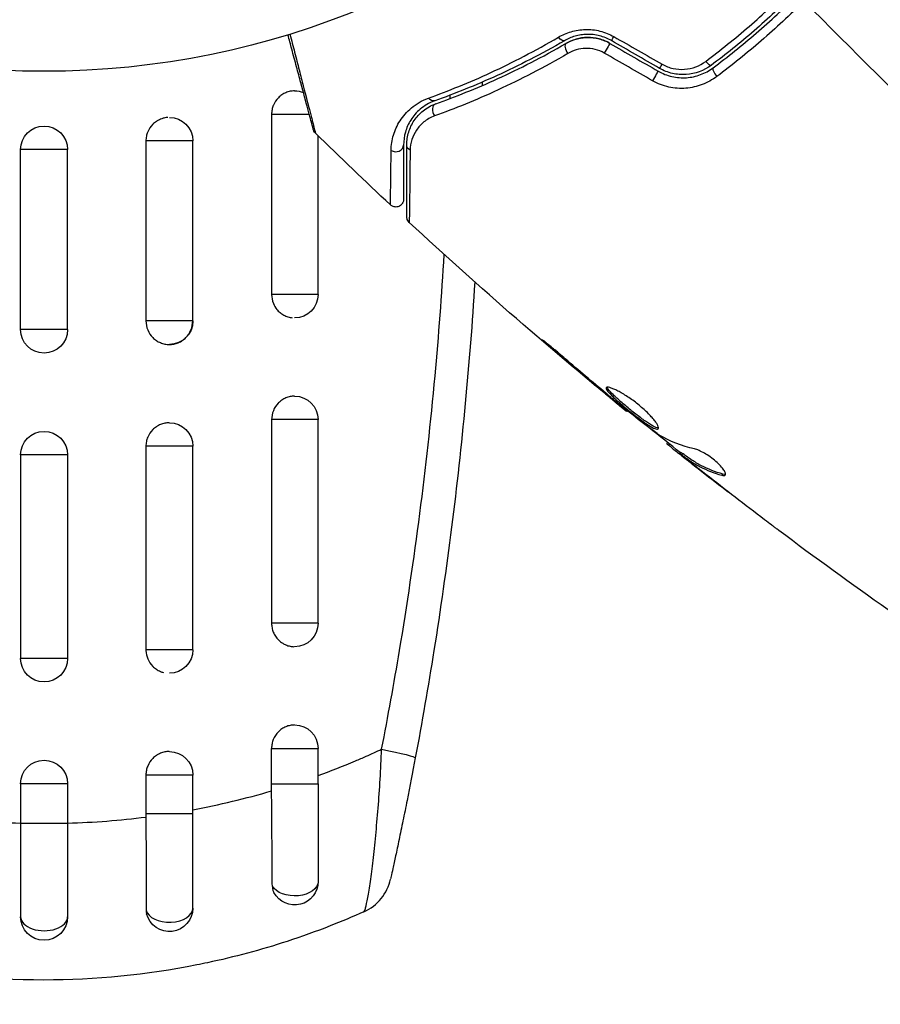
# Model space of a CAD drawing. Units: millimetres. Extents: x -2964 to 5128, y -5454 to 3873.
# Drawn here: x 2162 to 2217, y 969 to 1032 of the extents above; entities that cross this region are included whole.
import ezdxf

# ---------------------------------------------------------------- set-up
doc = ezdxf.new("R2010")
doc.units = ezdxf.units.MM
doc.header["$LTSCALE"] = 20
doc.layers.add('2d', color=230, linetype='Continuous')
doc.layers.add('EN16630-TrainingSpace_Hatch', color=20, linetype='Continuous')

msp = doc.modelspace()

# ---------------------------------------------------------------- hatches: boundary and pattern name
at = {"layer": 'EN16630-TrainingSpace_Hatch', "transparency": 33554687}
h = msp.add_hatch(dxfattribs=at)
h.set_pattern_fill('ANSI31', color=256, scale=100)
h.paths.add_polyline_path([(4246, 0, 0.360402), (3432.06, 982.538, 0.031084), (3375.036, 1037.751, -0.021794), (3343.179, 1067.471, 0.043971), (3231.711, 1178.945, -0.021967), (3201.745, 1211.043, 0.205407), (2750.007, 1434.004, -0.039661), (2671.505, 1444.474), (2448.708, 1492.396, -0.037435), (2376.994, 1513.539, 0.04738), (2285.793, 1538.471, 0.343848), (2664, 2023.41, 1), (1664, 2023.41, 0.364643), (2078.346, 1530.802, 0.167536), (1805.374, 1352.719), (269.646, 1441.458, 0.103361), (85.654, 1530.802, 0.364643), (500, 2023.41, 1), (-500, 2023.41, 0.343848), (-121.793, 1538.471, 0.04738), (-212.994, 1513.539, -0.037435), (-284.708, 1492.396), (-507.505, 1444.474, -0.039661), (-586.007, 1434.004, 0.205411), (-1037.751, 1211.036, -0.021794), (-1067.471, 1179.179, 0.043971), (-1178.945, 1067.711, -0.021967), (-1211.043, 1037.745, 0.03108), (-1268.06, 982.538, 0.360402), (-2082, 0, 0.332291), (-1365.6, -958.943), (-1365.6, -2205), (-2082, -2205, 0.719896), (-2382.909, -3104.317, 0.08639), (-2464.216, -3571.39, 1), (300.211, -3571.39, 0.061509), (258.691, -3235.15), (1905.304, -3235.15, 0.061509), (1863.784, -3571.39, 1), (4628.211, -3571.39, 0.195445), (4236.333, -2607.154, 0.357633), (3746, -2205), (3572.342, -2205, 0.146061), (3654.15, -1930.928), (3654.15, -912.915, 0.295793)])
h.paths.add_polyline_path([(1755.85, -1930.928, 0.128099), (1819.385, -2174.85), (283.6, -2174.85), (283.6, -266.322), (1755.85, -351.393)], flags=16)

# ---------------------------------------------------------------- linework, layer by layer
at = {"layer": '2d'}
for p, q in [((2180.935, 1026.251), (2178.527, 1026.251)), ((2178.527, 1026.251), (2178.527, 1014.751)), ((2170.506, 1024.554), (2170.506, 1013.054)), ((2173.5, 1024.554), (2170.506, 1024.554)), ((2173.5, 1013.054), (2173.5, 1024.554)), ((2181.5, 1014.751), (2181.5, 1024.883)), ((2165.5, 1024), (2162.5, 1024)), ((2162.5, 1012.5), (2162.5, 1024)), ((2165.5, 1012.5), (2165.5, 1024)), ((2181.5, 1014.751), (2178.527, 1014.751)), ((2173.5, 1013.054), (2170.506, 1013.054)), ((2165.5, 1012.5), (2162.5, 1012.5)), ((2196.477, 1011.32), (2196.442, 1011.285)), ((2199.578, 1008.685), (2199.546, 1008.653)), ((2188.783, 1007.622), (2188.783, 1007.622)), ((2200.369, 1008.026), (2200.337, 1007.994)), ((2201.241, 1007.327), (2201.193, 1007.28)), ((2178.527, 1006.751), (2178.527, 993.751)), ((2181.5, 1006.751), (2178.527, 1006.751)), ((2181.5, 993.751), (2181.5, 1006.751)), ((2170.506, 1005.054), (2170.506, 992.054)), ((2173.5, 1005.054), (2170.506, 1005.054)), ((2173.5, 992.054), (2173.5, 1005.054)), ((2203.826, 1005.283), (2203.768, 1005.225)), ((2203.955, 1005.18), (2203.889, 1005.113)), ((2165.5, 1004.5), (2162.5, 1004.5)), ((2162.5, 1004.5), (2162.5, 991.5)), ((2165.5, 1004.5), (2165.5, 991.5)), ((2204.67, 1004.655), (2204.599, 1004.584)), ((2204.798, 1004.57), (2204.727, 1004.498)), ((2205.03, 1004.221), (2205.019, 1004.21)), ((2205.063, 1004.254), (2205.063, 1004.254)), ((2206.011, 1003.442), (2206.006, 1003.436)), ((2207.342, 1003.27), (2207.269, 1003.197)), ((2181.5, 993.751), (2178.527, 993.751)), ((2173.5, 992.054), (2170.506, 992.054)), ((2165.5, 991.5), (2162.5, 991.5)), ((2178.527, 983.499), (2178.527, 985.751)), ((2178.527, 985.751), (2181.5, 985.751)), ((2181.5, 983.499), (2181.5, 985.751)), ((2170.506, 984.054), (2170.506, 981.58)), ((2173.5, 984.054), (2170.506, 984.054)), ((2173.5, 981.58), (2173.5, 984.054)), ((2165.5, 983.5), (2162.5, 983.5)), ((2162.5, 983.5), (2162.5, 980.961)), ((2165.5, 983.5), (2165.5, 980.961)), ((2178.527, 983.499), (2181.5, 983.499)), ((2173.5, 981.58), (2170.506, 981.58)), ((2165.5, 980.961), (2162.5, 980.961))]:
    msp.add_line(p, q, dxfattribs=at)
msp.add_circle((2164, 1082), 53, dxfattribs=at)
at = {"layer": '2d', "extrusion": (0, 0, -1)}
for centre, start, end in [((-2180, 1026.251), 90, 112.00009), ((-2180, 1026.251), 116.85285, 116.85619), ((-2172, 1024.554), 90, 180), ((-2164, 1024), 0, 180), ((-2180, 1014.751), 180, 270), ((-2172, 1013.054), 180, 270), ((-2164, 1012.5), 180, 0), ((-2180, 1006.751), 90, 180), ((-2172, 1005.054), 90, 180), ((-2164, 1004.5), 0, 180), ((-2180, 993.751), 180, 270), ((-2172, 992.054), 180, 270), ((-2164, 991.5), 180, 0), ((-2180, 985.751), 90, 180), ((-2172, 984.054), 90, 180), ((-2164, 983.5), 0, 180), ((-2180, 977.251), 180, 331.8909), ((-2172, 975.554), 180, 345.86496), ((-2164, 975), 180, 0)]:
    msp.add_arc(centre, 1.5, start, end, dxfattribs=at)
at = {"layer": '2d'}
msp.add_arc((2183.195, 978.059), 3, 294.15042, 347.55249, dxfattribs=at)
at = {"layer": '2d', "extrusion": (0, 0, -1)}
for centre, major_axis, ratio, start_param, end_param in [((2196.975, 1031.387), (-0.251, 0.432), 0.440374, 3.141593, 4.484937), ((2199.884, 1030.353), (0.25, 0.433), 0.001815, 0, 2.030732), ((2206.297, 1029.782), (-0.299, 0.401), 0.26225, 3.141593, 4.539766), ((2202.952, 1028.582), (0.25, 0.433), 0.020866, 0, 2.00228), ((2188.785, 1027.592), (-0.167, 0.471), 0.71706, 3.141593, 4.29116), ((2187.656, 1024.293), (0.5, 0), 0.819777, 2.172672, 3.141593), ((2184.756, 985.703), (-2.948, 0.554), 0.050964, 1.835749, 3.141593), ((2180, 977.251), (-1.5, 0), 0.612363, 3.141593, 5.963238)]:
    msp.add_ellipse(centre, major_axis=major_axis, ratio=ratio, start_param=start_param, end_param=end_param, dxfattribs=at)
at = {"layer": '2d'}
for centre, major_axis, ratio, start_param, end_param in [((2197.578, 1030.35), (-0.251, 0.432), 0.452672, 0, 1.804422), ((2200.484, 1031.392), (0.25, 0.433), 0.013447, 3.141593, 4.298037), ((2203.552, 1029.621), (0.25, 0.433), 0.032323, 3.141593, 4.326459), ((2207.014, 1028.821), (-0.299, 0.401), 0.269641, 0, 1.748088), ((2189.187, 1026.461), (-0.167, 0.471), 0.738794, 0, 2.001711), ((2186.456, 1024.293), (-0.5, 0), 0.858093, 0.936343, 3.141593), ((2172, 975.554), (1.5, 0), 0.599554, 3.292527, 6.283185), ((2164, 975), (-1.5, 0), 0.596098, 0, 3.141593)]:
    msp.add_ellipse(centre, major_axis=major_axis, ratio=ratio, start_param=start_param, end_param=end_param, dxfattribs=at)
for points, knots in [([(2216.618, 1039.404), (2215.92, 1038.469), (2215.184, 1037.551), (2214.019, 1036.203), (2213.621, 1035.759), (2212.803, 1034.879), (2212.383, 1034.443), (2211.106, 1033.168), (2210.233, 1032.358), (2208.446, 1030.813), (2207.531, 1030.079), (2206.596, 1029.382)], [0, 0, 0, 0, 0.0035954, 0.0035954, 0.00539309, 0.00539309, 0.00719079, 0.00719079, 0.01078619, 0.01078619, 0.01438158, 0.01438158, 0.01438158, 0.01438158]), ([(2206.715, 1029.221), (2207.653, 1029.921), (2208.573, 1030.659), (2209.926, 1031.828), (2210.372, 1032.228), (2211.255, 1033.049), (2211.694, 1033.472), (2212.978, 1034.756), (2213.792, 1035.634), (2215.343, 1037.43), (2216.08, 1038.348), (2216.779, 1039.285)], [0, 0, 0, 0, 0.0036116, 0.0036116, 0.0054174, 0.0054174, 0.0072232, 0.0072232, 0.01083479, 0.01083479, 0.01444639, 0.01444639, 0.01444639, 0.01444639]), ([(2206.245, 1029.636), (2207.189, 1030.344), (2208.113, 1031.089), (2209.92, 1032.654), (2210.803, 1033.475), (2211.664, 1034.336)], [0, 0, 0, 0, 0.003619448, 0.003619448, 0.007238896, 0.007238896, 0.007238896, 0.007238896]), ([(2212.514, 1033.486), (2212.074, 1033.046), (2211.623, 1032.611), (2210.716, 1031.767), (2210.258, 1031.356), (2208.868, 1030.153), (2207.923, 1029.392), (2206.961, 1028.67)], [0.007421983, 0.007421983, 0.007421983, 0.007421983, 0.009269849, 0.009269849, 0.011117714, 0.011117714, 0.014813445, 0.014813445, 0.014813445, 0.014813445]), ([(2179.697, 1031.378), (2179.8, 1030.981), (2179.9, 1030.595), (2180.098, 1029.83), (2180.196, 1029.452), (2180.382, 1028.73), (2180.471, 1028.387), (2180.721, 1027.419), (2180.868, 1026.853), (2181.017, 1026.271), (2181.046, 1026.161), (2181.099, 1025.955), (2181.123, 1025.858), (2181.191, 1025.595), (2181.227, 1025.453), (2181.282, 1025.239), (2181.3, 1025.168), (2181.312, 1025.116), (2181.313, 1025.112), (2181.315, 1025.103), (2181.316, 1025.099), (2181.321, 1025.081), (2181.323, 1025.073), (2181.327, 1025.056), (2181.328, 1025.051), (2181.328, 1025.051)], [0.00194377, 0.00194377, 0.00194377, 0.00194377, 0.00372039, 0.00372039, 0.00558058, 0.00558058, 0.00744077, 0.00744077, 0.01116116, 0.01116116, 0.01209126, 0.01209126, 0.01302136, 0.01302136, 0.01488155, 0.01488155, 0.01674174, 0.01674174, 0.01767184, 0.01767184, 0.01860194, 0.01860194, 0.02232232, 0.02232232, 0.02888402, 0.02888402, 0.02888402, 0.02888402]), ([(2196.846, 1031.182), (2197.097, 1031.329), (2197.365, 1031.446), (2197.798, 1031.573), (2197.948, 1031.607), (2198.251, 1031.655), (2198.404, 1031.669), (2198.713, 1031.677), (2198.869, 1031.672), (2199.185, 1031.638), (2199.343, 1031.61), (2199.806, 1031.496), (2200.107, 1031.376), (2200.389, 1031.215)], [0, 0, 0, 0, 0.000959727, 0.000959727, 0.001439591, 0.001439591, 0.001919454, 0.001919454, 0.002399318, 0.002399318, 0.002879181, 0.002879181, 0.003838909, 0.003838909, 0.003838909, 0.003838909]), ([(2181.195, 1025.279), (2181.195, 1025.279), (2181.194, 1025.284), (2181.189, 1025.3), (2181.187, 1025.309), (2181.182, 1025.327), (2181.181, 1025.331), (2181.179, 1025.34), (2181.178, 1025.343), (2181.165, 1025.389), (2181.147, 1025.459), (2181.091, 1025.669), (2181.053, 1025.809), (2180.983, 1026.07), (2180.957, 1026.166), (2180.902, 1026.371), (2180.873, 1026.481), (2180.717, 1027.061), (2180.566, 1027.627), (2180.307, 1028.593), (2180.215, 1028.935), (2180.022, 1029.655), (2179.921, 1030.032), (2179.737, 1030.72), (2179.655, 1031.026), (2179.571, 1031.339)], [0.03007316, 0.03007316, 0.03007316, 0.03007316, 0.0365021, 0.0365021, 0.04015231, 0.04015231, 0.04106486, 0.04106486, 0.04197741, 0.04197741, 0.04380252, 0.04380252, 0.04562762, 0.04562762, 0.04654017, 0.04654017, 0.04745273, 0.04745273, 0.05110294, 0.05110294, 0.05292804, 0.05292804, 0.05475315, 0.05475315, 0.05614804, 0.05614804, 0.05614804, 0.05614804]), ([(2188.545, 1027.289), (2189.804, 1027.743), (2191.138, 1028.282), (2193.914, 1029.565), (2195.356, 1030.308), (2196.846, 1031.182)], [0, 0, 0, 0, 0.00567021, 0.00567021, 0.01134043, 0.01134043, 0.01134043, 0.01134043]), ([(2197.226, 1030.955), (2195.744, 1030.093), (2194.308, 1029.36), (2191.541, 1028.097), (2190.21, 1027.567), (2188.952, 1027.12)], [0, 0, 0, 0, 0.00561537, 0.00561537, 0.01123074, 0.01123074, 0.01123074, 0.01123074]), ([(2189.019, 1026.932), (2190.258, 1027.372), (2191.584, 1027.898), (2194.363, 1029.165), (2195.817, 1029.904), (2197.326, 1030.782)], [0, 0, 0, 0, 0.00577336, 0.00577336, 0.01154671, 0.01154671, 0.01154671, 0.01154671]), ([(2200.234, 1030.959), (2199.992, 1031.099), (2199.734, 1031.203), (2199.338, 1031.303), (2199.202, 1031.328), (2198.933, 1031.358), (2198.8, 1031.363), (2198.537, 1031.358), (2198.407, 1031.346), (2198.15, 1031.307), (2198.023, 1031.279), (2197.66, 1031.174), (2197.435, 1031.076), (2197.226, 1030.955)], [0, 0, 0, 0, 0.000837423, 0.000837423, 0.001256134, 0.001256134, 0.001674846, 0.001674846, 0.002093557, 0.002093557, 0.002512269, 0.002512269, 0.003349692, 0.003349692, 0.003349692, 0.003349692]), ([(2200.134, 1030.786), (2199.918, 1030.911), (2199.688, 1031.006), (2199.196, 1031.135), (2198.945, 1031.164), (2198.443, 1031.157), (2198.199, 1031.12), (2197.737, 1030.989), (2197.522, 1030.896), (2197.326, 1030.782)], [0, 0, 0, 0, 0.000754737, 0.000754737, 0.001509473, 0.001509473, 0.00226421, 0.00226421, 0.003018947, 0.003018947, 0.003018947, 0.003018947]), ([(2197.326, 1030.782), (2197.529, 1030.9), (2197.75, 1030.993), (2198.095, 1031.09), (2198.213, 1031.115), (2198.453, 1031.15), (2198.577, 1031.16), (2198.946, 1031.164), (2199.195, 1031.134), (2199.681, 1031.008), (2199.914, 1030.913), (2200.134, 1030.786)], [0, 0, 0, 0, 0.000760497, 0.000760497, 0.001140745, 0.001140745, 0.001520994, 0.001520994, 0.002281491, 0.002281491, 0.003041988, 0.003041988, 0.003041988, 0.003041988]), ([(2197.446, 1030.139), (2195.902, 1029.234), (2194.415, 1028.469), (2191.569, 1027.157), (2190.21, 1026.609), (2188.94, 1026.152)], [0, 0, 0, 0, 0.00590649, 0.00590649, 0.01181297, 0.01181297, 0.01181297, 0.01181297]), ([(2199.774, 1030.16), (2199.588, 1030.267), (2199.392, 1030.345), (2198.983, 1030.446), (2198.775, 1030.467), (2198.366, 1030.456), (2198.166, 1030.424), (2197.789, 1030.313), (2197.61, 1030.235), (2197.446, 1030.139)], [0, 0, 0, 0, 0.000633008, 0.000633008, 0.001266016, 0.001266016, 0.001899024, 0.001899024, 0.002532032, 0.002532032, 0.002532032, 0.002532032]), ([(2203.471, 1029.451), (2203.689, 1029.326), (2203.92, 1029.237), (2204.407, 1029.128), (2204.654, 1029.111), (2205.389, 1029.166), (2205.857, 1029.346), (2206.245, 1029.636)], [0, 0, 0, 0, 0.000742905, 0.000742905, 0.001485811, 0.001485811, 0.002971622, 0.002971622, 0.002971622, 0.002971622]), ([(2203.202, 1029.015), (2203.48, 1028.854), (2203.782, 1028.737), (2204.394, 1028.597), (2204.714, 1028.572), (2205.176, 1028.604), (2205.327, 1028.626), (2205.627, 1028.691), (2205.776, 1028.734), (2206.205, 1028.894), (2206.471, 1029.039), (2206.715, 1029.221)], [0, 0, 0, 0, 0.000962618, 0.000962618, 0.001925236, 0.001925236, 0.002406545, 0.002406545, 0.002887854, 0.002887854, 0.003850472, 0.003850472, 0.003850472, 0.003850472]), ([(2206.596, 1029.382), (2206.132, 1029.036), (2205.571, 1028.828), (2204.698, 1028.774), (2204.405, 1028.798), (2203.831, 1028.932), (2203.559, 1029.04), (2203.302, 1029.188)], [0, 0, 0, 0, 0.001770151, 0.001770151, 0.002655226, 0.002655226, 0.003540301, 0.003540301, 0.003540301, 0.003540301]), ([(2206.961, 1028.67), (2206.673, 1028.455), (2206.362, 1028.284), (2205.86, 1028.093), (2205.686, 1028.04), (2205.335, 1027.962), (2205.157, 1027.935), (2204.798, 1027.907), (2204.614, 1027.906), (2204.248, 1027.932), (2204.067, 1027.958), (2203.532, 1028.076), (2203.18, 1028.21), (2202.856, 1028.396)], [0, 0, 0, 0, 0.001104106, 0.001104106, 0.001656159, 0.001656159, 0.002208212, 0.002208212, 0.002760265, 0.002760265, 0.003312318, 0.003312318, 0.004416423, 0.004416423, 0.004416423, 0.004416423]), ([(2179.987, 1027.75), (2179.895, 1027.75), (2179.803, 1027.74), (2179.618, 1027.703), (2179.527, 1027.674), (2179.348, 1027.599), (2179.262, 1027.552), (2179.102, 1027.443), (2179.028, 1027.381), (2178.823, 1027.173), (2178.716, 1027.01), (2178.642, 1026.831)], [0.002358884, 0.002358884, 0.002358884, 0.002358884, 0.002637962, 0.002637962, 0.002931068, 0.002931068, 0.003224175, 0.003224175, 0.003517282, 0.003517282, 0.004096167, 0.004096167, 0.004096167, 0.004096167]), ([(2186.16, 1023.948), (2186.164, 1024.286), (2186.214, 1024.611), (2186.403, 1025.241), (2186.54, 1025.547), (2186.824, 1025.988), (2186.932, 1026.133), (2187.174, 1026.409), (2187.308, 1026.541), (2187.754, 1026.913), (2188.106, 1027.131), (2188.545, 1027.289)], [0, 0, 0, 0, 0.001963063, 0.001963063, 0.003926126, 0.003926126, 0.004907657, 0.004907657, 0.005889189, 0.005889189, 0.007852252, 0.007852252, 0.007852252, 0.007852252]), ([(2188.952, 1027.12), (2188.572, 1026.985), (2188.273, 1026.798), (2187.897, 1026.481), (2187.785, 1026.369), (2187.583, 1026.135), (2187.494, 1026.013), (2187.26, 1025.641), (2187.148, 1025.383), (2186.996, 1024.851), (2186.956, 1024.578), (2186.956, 1024.293)], [0, 0, 0, 0, 0.001851544, 0.001851544, 0.002777316, 0.002777316, 0.003703088, 0.003703088, 0.005554632, 0.005554632, 0.007406175, 0.007406175, 0.007406175, 0.007406175]), ([(2178.642, 1026.831), (2178.641, 1026.829), (2178.64, 1026.827), (2178.602, 1026.734), (2178.574, 1026.64), (2178.537, 1026.448), (2178.527, 1026.348), (2178.527, 1026.251)], [0.0040961673, 0.0040961673, 0.0040961673, 0.0040961673, 0.0041034958, 0.0041034958, 0.0043966027, 0.0043966027, 0.0046897095, 0.0046897095, 0.0046897095, 0.0046897095]), ([(2187.156, 1024.293), (2187.156, 1024.584), (2187.201, 1024.861), (2187.362, 1025.381), (2187.478, 1025.625), (2187.707, 1025.967), (2187.793, 1026.077), (2187.985, 1026.287), (2188.091, 1026.387), (2188.437, 1026.664), (2188.703, 1026.82), (2189.019, 1026.932)], [0, 0, 0, 0, 0.001345717, 0.001345717, 0.002691433, 0.002691433, 0.003364292, 0.003364292, 0.00403715, 0.00403715, 0.005382867, 0.005382867, 0.005382867, 0.005382867]), ([(2171.602, 1026), (2171.543, 1025.984), (2171.486, 1025.964), (2171.339, 1025.903), (2171.251, 1025.856), (2171.089, 1025.747), (2171.014, 1025.685), (2170.805, 1025.475), (2170.695, 1025.31), (2170.582, 1025.037), (2170.554, 1024.944), (2170.516, 1024.752), (2170.506, 1024.652), (2170.506, 1024.554)], [0.002748194, 0.002748194, 0.002748194, 0.002748194, 0.002931068, 0.002931068, 0.003224175, 0.003224175, 0.003517282, 0.003517282, 0.004103496, 0.004103496, 0.004396603, 0.004396603, 0.00468971, 0.00468971, 0.00468971, 0.00468971]), ([(2171.906, 1026.051), (2171.84, 1026.047), (2171.773, 1026.038), (2171.673, 1026.018), (2171.637, 1026.01), (2171.602, 1026)], [0.0024394467, 0.0024394467, 0.0024394467, 0.0024394467, 0.0026379616, 0.0026379616, 0.0027481944, 0.0027481944, 0.0027481944, 0.0027481944]), ([(2188.94, 1026.152), (2188.671, 1026.054), (2188.447, 1025.921), (2188.063, 1025.611), (2187.903, 1025.433), (2187.648, 1025.055), (2187.551, 1024.853), (2187.415, 1024.425), (2187.376, 1024.197), (2187.373, 1023.956)], [0, 0, 0, 0, 0.001259257, 0.001259257, 0.002518515, 0.002518515, 0.003777772, 0.003777772, 0.005037029, 0.005037029, 0.005037029, 0.005037029]), ([(2181.328, 1025.051), (2181.29, 1025.088), (2181.257, 1025.133), (2181.224, 1025.197), (2181.217, 1025.214), (2181.206, 1025.244), (2181.201, 1025.257), (2181.197, 1025.272), (2181.196, 1025.275), (2181.195, 1025.277), (2181.195, 1025.278), (2181.195, 1025.278), (2181.195, 1025.278), (2181.195, 1025.278)], [0, 0, 0, 0, 0.01618521, 0.01618521, 0.02162878, 0.02162878, 0.02570578, 0.02570578, 0.02646963, 0.02646963, 0.02661285, 0.02661285, 0.02662533, 0.02662533, 0.02662533, 0.02662533]), ([(2186.115, 1020.468), (2186.115, 1020.468), (2186.115, 1020.473), (2186.115, 1020.489), (2186.115, 1020.496), (2186.115, 1020.513), (2186.116, 1020.519), (2186.116, 1020.535), (2186.116, 1020.539), (2186.12, 1020.655), (2186.126, 1021.009), (2186.137, 1021.884), (2186.141, 1022.232), (2186.15, 1023.022), (2186.155, 1023.464), (2186.16, 1023.948)], [0.02281952, 0.02281952, 0.02281952, 0.02281952, 0.02808898, 0.02808898, 0.03089788, 0.03089788, 0.03230233, 0.03230233, 0.03370678, 0.03370678, 0.03932457, 0.03932457, 0.04213347, 0.04213347, 0.04494237, 0.04494237, 0.04494237, 0.04494237]), ([(2186.956, 1024.293), (2186.956, 1023.811), (2186.956, 1023.371), (2186.956, 1022.782), (2186.956, 1022.597), (2186.956, 1022.253), (2186.956, 1022.093), (2186.956, 1021.365), (2186.956, 1021.014), (2186.956, 1020.914), (2186.956, 1020.908), (2186.956, 1020.9), (2186.956, 1020.896), (2186.956, 1020.884), (2186.956, 1020.877), (2186.956, 1020.861), (2186.956, 1020.854), (2186.956, 1020.838), (2186.956, 1020.833), (2186.956, 1020.833)], [0, 0, 0, 0, 0.00280724, 0.00280724, 0.00421086, 0.00421086, 0.00561448, 0.00561448, 0.01122897, 0.01122897, 0.01193078, 0.01193078, 0.01263259, 0.01263259, 0.01403621, 0.01403621, 0.01684345, 0.01684345, 0.02211228, 0.02211228, 0.02211228, 0.02211228]), ([(2187.156, 1019.716), (2187.156, 1019.716), (2187.156, 1019.722), (2187.156, 1019.743), (2187.156, 1019.753), (2187.156, 1019.773), (2187.156, 1019.778), (2187.156, 1019.787), (2187.156, 1019.791), (2187.156, 1019.812), (2187.156, 1019.846), (2187.156, 1020.005), (2187.156, 1020.187), (2187.156, 1020.566), (2187.156, 1020.71), (2187.156, 1021.03), (2187.156, 1021.205), (2187.156, 1022.151), (2187.156, 1023.13), (2187.156, 1024.293)], [0.02464336, 0.02464336, 0.02464336, 0.02464336, 0.03015026, 0.03015026, 0.03316528, 0.03316528, 0.03391904, 0.03391904, 0.0346728, 0.0346728, 0.03618031, 0.03618031, 0.03919533, 0.03919533, 0.04070285, 0.04070285, 0.04221036, 0.04221036, 0.04824041, 0.04824041, 0.04824041, 0.04824041]), ([(2187.373, 1023.956), (2187.362, 1022.788), (2187.351, 1021.806), (2187.34, 1020.856), (2187.338, 1020.68), (2187.334, 1020.359), (2187.332, 1020.214), (2187.326, 1019.832), (2187.323, 1019.648), (2187.32, 1019.485), (2187.319, 1019.449), (2187.318, 1019.425), (2187.318, 1019.421), (2187.318, 1019.412), (2187.318, 1019.407), (2187.317, 1019.386), (2187.317, 1019.376), (2187.317, 1019.355), (2187.317, 1019.349), (2187.317, 1019.349)], [0, 0, 0, 0, 0.00608343, 0.00608343, 0.00760429, 0.00760429, 0.00912515, 0.00912515, 0.01216686, 0.01216686, 0.01368772, 0.01368772, 0.01444815, 0.01444815, 0.01520858, 0.01520858, 0.01825029, 0.01825029, 0.02381452, 0.02381452, 0.02381452, 0.02381452]), ([(2186.956, 1020.833), (2186.956, 1020.805), (2186.954, 1020.777), (2186.945, 1020.722), (2186.938, 1020.695), (2186.916, 1020.632), (2186.898, 1020.595), (2186.854, 1020.528), (2186.828, 1020.496), (2186.77, 1020.442), (2186.737, 1020.417), (2186.668, 1020.378), (2186.63, 1020.362), (2186.553, 1020.341), (2186.513, 1020.335), (2186.433, 1020.332), (2186.392, 1020.335), (2186.314, 1020.352), (2186.275, 1020.365), (2186.194, 1020.404), (2186.151, 1020.434), (2186.115, 1020.468)], [0, 0, 0, 0, 0.0084355, 0.0084355, 0.0166369, 0.0166369, 0.0286592, 0.0286592, 0.0406815, 0.0406815, 0.0527038, 0.0527038, 0.0647261, 0.0647261, 0.0767484, 0.0767484, 0.0887707, 0.0887707, 0.100793, 0.100793, 0.1158822, 0.1158822, 0.1158822, 0.1158822]), ([(2187.317, 1019.349), (2187.277, 1019.385), (2187.243, 1019.429), (2187.2, 1019.509), (2187.186, 1019.543), (2187.169, 1019.6), (2187.165, 1019.623), (2187.158, 1019.669), (2187.156, 1019.692), (2187.156, 1019.716)], [0, 0, 0, 0, 0.01617283, 0.01617283, 0.0271653, 0.0271653, 0.0340586, 0.0340586, 0.04108883, 0.04108883, 0.04108883, 0.04108883]), ([(2186.696, 992), (2187.672, 997.827), (2188.428, 1003.676), (2189.204, 1012.127), (2189.399, 1014.712), (2189.552, 1017.301)], [0.00638167, 0.00638167, 0.00638167, 0.00638167, 0.02407523, 0.02407523, 0.03185252, 0.03185252, 0.03185252, 0.03185252]), ([(2191.504, 1015.546), (2191.341, 1012.955), (2191.137, 1010.368), (2190.394, 1002.506), (2189.728, 997.245), (2188.893, 992)], [0.01506699, 0.01506699, 0.01506699, 0.01506699, 0.02285308, 0.02285308, 0.03876708, 0.03876708, 0.03876708, 0.03876708]), ([(2178.527, 1014.751), (2178.527, 1014.555), (2178.566, 1014.358), (2178.696, 1014.038), (2178.774, 1013.906), (2178.87, 1013.789)], [0.00468971, 0.00468971, 0.00468971, 0.00468971, 0.005275791, 0.005275791, 0.00572854, 0.00572854, 0.00572854, 0.00572854]), ([(2178.87, 1013.789), (2178.898, 1013.755), (2178.927, 1013.722), (2179.026, 1013.621), (2179.102, 1013.558), (2179.262, 1013.449), (2179.347, 1013.403), (2179.525, 1013.328), (2179.618, 1013.299), (2179.754, 1013.271), (2179.796, 1013.264), (2179.838, 1013.26)], [0.00572854, 0.00572854, 0.00572854, 0.00572854, 0.005861872, 0.005861872, 0.006154913, 0.006154913, 0.006447953, 0.006447953, 0.006740994, 0.006740994, 0.006870576, 0.006870576, 0.006870576, 0.006870576]), ([(2170.506, 1013.054), (2170.506, 1012.859), (2170.545, 1012.661), (2170.694, 1012.3), (2170.805, 1012.133), (2171.012, 1011.925), (2171.089, 1011.862), (2171.251, 1011.753), (2171.337, 1011.707), (2171.518, 1011.631), (2171.613, 1011.602), (2171.803, 1011.564), (2171.9, 1011.554), (2172.196, 1011.554), (2172.389, 1011.593), (2172.661, 1011.706), (2172.746, 1011.752), (2172.908, 1011.86), (2172.985, 1011.924), (2173.192, 1012.131), (2173.303, 1012.298), (2173.452, 1012.659), (2173.491, 1012.856), (2173.491, 1013.054)], [0.00468971, 0.00468971, 0.00468971, 0.00468971, 0.005275791, 0.005275791, 0.005861872, 0.005861872, 0.006154913, 0.006154913, 0.006447953, 0.006447953, 0.006740994, 0.006740994, 0.007034035, 0.007034035, 0.007620116, 0.007620116, 0.007913157, 0.007913157, 0.008206197, 0.008206197, 0.008792279, 0.008792279, 0.00937836, 0.00937836, 0.00937836, 0.00937836]), ([(2197.276, 1010.646), (2197.149, 1010.756), (2197.014, 1010.872), (2196.808, 1011.045), (2196.74, 1011.102), (2196.605, 1011.215), (2196.538, 1011.27), (2196.347, 1011.427), (2196.228, 1011.524), (2196.033, 1011.683), (2195.953, 1011.748), (2195.845, 1011.831), (2195.815, 1011.852), (2195.811, 1011.848), (2195.817, 1011.841), (2195.841, 1011.816), (2195.859, 1011.798), (2195.986, 1011.681), (2196.188, 1011.503), (2196.442, 1011.285)], [0, 0, 0, 0, 0.000535625, 0.000535625, 0.000803438, 0.000803438, 0.001071251, 0.001071251, 0.001606876, 0.001606876, 0.002142502, 0.002142502, 0.002678127, 0.002678127, 0.00294594, 0.00294594, 0.003213752, 0.003213752, 0.004285003, 0.004285003, 0.004285003, 0.004285003]), ([(2199.904, 1008.804), (2199.89, 1008.789), (2199.886, 1008.766), (2199.901, 1008.706), (2199.921, 1008.668), (2200.011, 1008.536), (2200.116, 1008.418), (2200.325, 1008.212), (2200.404, 1008.137), (2200.575, 1007.982), (2200.666, 1007.901), (2200.86, 1007.732), (2200.963, 1007.645), (2201.17, 1007.472), (2201.277, 1007.384), (2201.494, 1007.209), (2201.602, 1007.123), (2201.815, 1006.957), (2201.922, 1006.876), (2202.127, 1006.723), (2202.225, 1006.651), (2202.414, 1006.519), (2202.504, 1006.458), (2202.752, 1006.299), (2202.894, 1006.222), (2203.105, 1006.14), (2203.178, 1006.135), (2203.211, 1006.168)], [0.006652238, 0.006652238, 0.006652238, 0.006652238, 0.007065568, 0.007065568, 0.007478898, 0.007478898, 0.008305558, 0.008305558, 0.008718887, 0.008718887, 0.009132217, 0.009132217, 0.009545547, 0.009545547, 0.009958877, 0.009958877, 0.010372206, 0.010372206, 0.010785536, 0.010785536, 0.011198866, 0.011198866, 0.011612196, 0.011612196, 0.012438855, 0.012438855, 0.013265515, 0.013265515, 0.013265515, 0.013265515]), ([(2203.211, 1006.168), (2203.227, 1006.184), (2203.234, 1006.21), (2203.226, 1006.278), (2203.213, 1006.321), (2203.165, 1006.423), (2203.131, 1006.481), (2203.044, 1006.612), (2202.99, 1006.684), (2202.865, 1006.837), (2202.794, 1006.918), (2202.635, 1007.089), (2202.547, 1007.177), (2202.361, 1007.354), (2202.262, 1007.445), (2202.053, 1007.624), (2201.946, 1007.712), (2201.727, 1007.883), (2201.614, 1007.967), (2201.392, 1008.124), (2201.282, 1008.199), (2200.956, 1008.408), (2200.752, 1008.525), (2200.481, 1008.66), (2200.399, 1008.698), (2200.249, 1008.76), (2200.182, 1008.784), (2200.067, 1008.816), (2200.02, 1008.824), (2199.946, 1008.826), (2199.919, 1008.818), (2199.904, 1008.804)], [0, 0, 0, 0, 0.000415765, 0.000415765, 0.00083153, 0.00083153, 0.001247295, 0.001247295, 0.00166306, 0.00166306, 0.002078825, 0.002078825, 0.002494589, 0.002494589, 0.002910354, 0.002910354, 0.003326119, 0.003326119, 0.003741884, 0.003741884, 0.004157649, 0.004157649, 0.004989179, 0.004989179, 0.005404944, 0.005404944, 0.005820709, 0.005820709, 0.006236474, 0.006236474, 0.006652238, 0.006652238, 0.006652238, 0.006652238]), ([(2203.231, 1006.219), (2203.223, 1006.218), (2203.214, 1006.218), (2203.17, 1006.221), (2203.125, 1006.232), (2203.019, 1006.273), (2202.958, 1006.302), (2202.82, 1006.377), (2202.742, 1006.423), (2202.576, 1006.529), (2202.488, 1006.588), (2202.299, 1006.721), (2202.199, 1006.794), (2201.893, 1007.022), (2201.673, 1007.193), (2201.352, 1007.453), (2201.244, 1007.542), (2201.034, 1007.716), (2200.934, 1007.802), (2200.74, 1007.97), (2200.647, 1008.052), (2200.477, 1008.208), (2200.399, 1008.281), (2200.188, 1008.489), (2200.083, 1008.606), (2199.992, 1008.74), (2199.973, 1008.777), (2199.964, 1008.813), (2199.963, 1008.819), (2199.962, 1008.825)], [0.00030701, 0.00030701, 0.00030701, 0.00030701, 0.000413434, 0.000413434, 0.000826868, 0.000826868, 0.001240303, 0.001240303, 0.001653737, 0.001653737, 0.002067171, 0.002067171, 0.002480605, 0.002480605, 0.003307474, 0.003307474, 0.003720908, 0.003720908, 0.004134342, 0.004134342, 0.004547777, 0.004547777, 0.004961211, 0.004961211, 0.005788079, 0.005788079, 0.006201514, 0.006201514, 0.006283371, 0.006283371, 0.006283371, 0.006283371]), ([(2179.988, 1008.251), (2179.894, 1008.25), (2179.803, 1008.24), (2179.618, 1008.202), (2179.525, 1008.174), (2179.347, 1008.098), (2179.262, 1008.052), (2179.108, 1007.947), (2179.038, 1007.889), (2178.974, 1007.826)], [0.009390871, 0.009390871, 0.009390871, 0.009390871, 0.009672548, 0.009672548, 0.009965577, 0.009965577, 0.010258606, 0.010258606, 0.010529418, 0.010529418, 0.010529418, 0.010529418]), ([(2178.974, 1007.826), (2178.969, 1007.821), (2178.963, 1007.816), (2178.822, 1007.672), (2178.713, 1007.505), (2178.566, 1007.144), (2178.527, 1006.946), (2178.527, 1006.751)], [0.010529418, 0.010529418, 0.010529418, 0.010529418, 0.010551636, 0.010551636, 0.011137695, 0.011137695, 0.011723754, 0.011723754, 0.011723754, 0.011723754]), ([(2200.337, 1007.994), (2200.47, 1007.883), (2200.589, 1007.784), (2200.801, 1007.608), (2200.893, 1007.531), (2201.041, 1007.408), (2201.098, 1007.361), (2201.174, 1007.296), (2201.194, 1007.28), (2201.193, 1007.28)], [0, 0, 0, 0, 0.000630096, 0.000630096, 0.001260193, 0.001260193, 0.001890289, 0.001890289, 0.002520386, 0.002520386, 0.002520386, 0.002520386]), ([(2203.142, 1005.859), (2202.681, 1006.201), (2202.226, 1006.549), (2201.324, 1007.257), (2200.878, 1007.616), (2200.432, 1007.975)], [0, 0, 0, 0, 0.001910154, 0.001910154, 0.003820307, 0.003820307, 0.003820307, 0.003820307]), ([(2171.982, 1006.554), (2171.89, 1006.553), (2171.798, 1006.543), (2171.613, 1006.506), (2171.52, 1006.478), (2171.339, 1006.403), (2171.251, 1006.356), (2171.089, 1006.247), (2171.014, 1006.185), (2170.805, 1005.975), (2170.695, 1005.81), (2170.582, 1005.537), (2170.554, 1005.444), (2170.516, 1005.252), (2170.506, 1005.152), (2170.506, 1005.054)], [0.002363857, 0.002363857, 0.002363857, 0.002363857, 0.002637962, 0.002637962, 0.002931068, 0.002931068, 0.003224175, 0.003224175, 0.003517282, 0.003517282, 0.004103496, 0.004103496, 0.004396603, 0.004396603, 0.00468971, 0.00468971, 0.00468971, 0.00468971]), ([(2203.889, 1005.113), (2203.919, 1005.088), (2203.968, 1005.048), (2204.107, 1004.936), (2204.193, 1004.866), (2204.497, 1004.623), (2204.753, 1004.421), (2205.019, 1004.21)], [0, 0, 0, 0, 0.000502775, 0.000502775, 0.001005549, 0.001005549, 0.002011098, 0.002011098, 0.002011098, 0.002011098]), ([(2204.866, 1004.354), (2204.794, 1004.413), (2204.736, 1004.461), (2204.647, 1004.536), (2204.618, 1004.561), (2204.581, 1004.6), (2204.623, 1004.574), (2204.727, 1004.498)], [0, 0, 0, 0, 0.000405419, 0.000405419, 0.000810838, 0.000810838, 0.001621676, 0.001621676, 0.001621676, 0.001621676]), ([(2204.798, 1004.57), (2204.746, 1004.607), (2204.71, 1004.632), (2204.677, 1004.653), (2204.671, 1004.656), (2204.67, 1004.655)], [0, 0, 0, 0, 0.0004054221, 0.0004054221, 0.0006379335, 0.0006379335, 0.0006379335, 0.0006379335]), ([(2204.727, 1004.498), (2204.915, 1004.362), (2205.099, 1004.222), (2205.489, 1003.966), (2205.692, 1003.848), (2206.326, 1003.521), (2206.781, 1003.341), (2207.269, 1003.197)], [0, 0, 0, 0, 0.001485171, 0.001485171, 0.002970341, 0.002970341, 0.005940682, 0.005940682, 0.005940682, 0.005940682]), ([(2207.342, 1003.27), (2206.853, 1003.413), (2206.398, 1003.593), (2205.763, 1003.919), (2205.56, 1004.038), (2205.17, 1004.293), (2204.986, 1004.434), (2204.798, 1004.57)], [0, 0, 0, 0, 0.002970524, 0.002970524, 0.004455786, 0.004455786, 0.005941048, 0.005941048, 0.005941048, 0.005941048]), ([(2206.25, 1003.254), (2205.983, 1003.463), (2205.731, 1003.662), (2205.257, 1004.039), (2205.047, 1004.207), (2204.866, 1004.354)], [0, 0, 0, 0, 0.001015532, 0.001015532, 0.002031065, 0.002031065, 0.002031065, 0.002031065]), ([(2207.494, 1003.204), (2207.519, 1003.229), (2207.525, 1003.27), (2207.499, 1003.381), (2207.465, 1003.451), (2207.361, 1003.61), (2207.289, 1003.701), (2207.115, 1003.89), (2207.011, 1003.99), (2206.786, 1004.185), (2206.662, 1004.281), (2206.414, 1004.457), (2206.286, 1004.538), (2206.044, 1004.678), (2205.926, 1004.737), (2205.715, 1004.828), (2205.62, 1004.861), (2205.54, 1004.88)], [0.000672322, 0.000672322, 0.000672322, 0.000672322, 0.001130161, 0.001130161, 0.001588, 0.001588, 0.002045839, 0.002045839, 0.002503678, 0.002503678, 0.002961518, 0.002961518, 0.003419357, 0.003419357, 0.003877196, 0.003877196, 0.004335035, 0.004335035, 0.004335035, 0.004335035]), ([(2207.269, 1003.197), (2207.324, 1003.181), (2207.371, 1003.173), (2207.446, 1003.175), (2207.475, 1003.185), (2207.494, 1003.204)], [0, 0, 0, 0, 0.0003361609, 0.0003361609, 0.0006723218, 0.0006723218, 0.0006723218, 0.0006723218]), ([(2210.923, 999.668), (2210.89, 999.693), (2210.854, 999.72), (2210.763, 999.788), (2210.707, 999.831), (2210.585, 999.922), (2210.519, 999.972), (2210.314, 1000.127), (2210.164, 1000.24), (2210.008, 1000.358)], [0.003802953, 0.003802953, 0.003802953, 0.003802953, 0.004028258, 0.004028258, 0.004321052, 0.004321052, 0.004613847, 0.004613847, 0.005199436, 0.005199436, 0.005199436, 0.005199436]), ([(2178.527, 993.751), (2178.527, 993.653), (2178.537, 993.553), (2178.574, 993.361), (2178.602, 993.267), (2178.676, 993.086), (2178.722, 992.998), (2178.829, 992.836), (2178.89, 992.76), (2179.045, 992.603), (2179.139, 992.527), (2179.242, 992.465)], [0.002345387, 0.002345387, 0.002345387, 0.002345387, 0.002638505, 0.002638505, 0.002931624, 0.002931624, 0.003224742, 0.003224742, 0.003517861, 0.003517861, 0.003881745, 0.003881745, 0.003881745, 0.003881745]), ([(2179.242, 992.465), (2179.304, 992.427), (2179.37, 992.393), (2179.527, 992.327), (2179.619, 992.299), (2179.788, 992.264), (2179.865, 992.255), (2179.941, 992.252)], [0.0038817452, 0.0038817452, 0.0038817452, 0.0038817452, 0.0041040976, 0.0041040976, 0.004397216, 0.004397216, 0.0046299792, 0.0046299792, 0.0046299792, 0.0046299792]), ([(2170.507, 992), (2170.514, 991.822), (2170.552, 991.645), (2170.694, 991.3), (2170.805, 991.133), (2171.012, 990.925), (2171.089, 990.862), (2171.251, 990.753), (2171.337, 990.707), (2171.49, 990.643), (2171.555, 990.621), (2171.621, 990.604)], [0.00474395, 0.00474395, 0.00474395, 0.00474395, 0.005275791, 0.005275791, 0.005861872, 0.005861872, 0.006154913, 0.006154913, 0.006447953, 0.006447953, 0.006651345, 0.006651345, 0.006651345, 0.006651345]), ([(2179.987, 987.25), (2179.895, 987.25), (2179.803, 987.24), (2179.618, 987.203), (2179.527, 987.174), (2179.348, 987.099), (2179.262, 987.052), (2179.102, 986.943), (2179.028, 986.881), (2178.822, 986.671), (2178.713, 986.506), (2178.602, 986.234), (2178.574, 986.14), (2178.537, 985.948), (2178.527, 985.848), (2178.527, 985.751)], [0.002358884, 0.002358884, 0.002358884, 0.002358884, 0.002637962, 0.002637962, 0.002931068, 0.002931068, 0.003224175, 0.003224175, 0.003517282, 0.003517282, 0.004103496, 0.004103496, 0.004396603, 0.004396603, 0.00468971, 0.00468971, 0.00468971, 0.00468971]), ([(2171.982, 985.554), (2171.89, 985.553), (2171.798, 985.543), (2171.613, 985.506), (2171.52, 985.478), (2171.339, 985.403), (2171.251, 985.356), (2171.089, 985.247), (2171.014, 985.185), (2170.805, 984.975), (2170.695, 984.81), (2170.582, 984.537), (2170.554, 984.444), (2170.516, 984.252), (2170.506, 984.152), (2170.506, 984.054)], [0.002363857, 0.002363857, 0.002363857, 0.002363857, 0.002637962, 0.002637962, 0.002931068, 0.002931068, 0.003224175, 0.003224175, 0.003517282, 0.003517282, 0.004103496, 0.004103496, 0.004396603, 0.004396603, 0.00468971, 0.00468971, 0.00468971, 0.00468971]), ([(2184.42, 975.321), (2184.436, 975.328), (2184.453, 975.352), (2184.49, 975.436), (2184.51, 975.496), (2184.574, 975.724), (2184.62, 975.942), (2184.698, 976.369), (2184.725, 976.528), (2184.779, 976.872), (2184.807, 977.057), (2184.863, 977.454), (2184.891, 977.665), (2184.949, 978.113), (2184.979, 978.351), (2185.066, 979.094), (2185.122, 979.623), (2185.231, 980.742), (2185.284, 981.338), (2185.379, 982.547), (2185.422, 983.163), (2185.497, 984.419), (2185.529, 985.061), (2185.555, 985.703)], [0, 0, 0, 0, 0.00096475, 0.00096475, 0.0019295, 0.0019295, 0.00385901, 0.00385901, 0.00482376, 0.00482376, 0.00578851, 0.00578851, 0.00675326, 0.00675326, 0.00771801, 0.00771801, 0.00964751, 0.00964751, 0.01157702, 0.01157702, 0.01350652, 0.01350652, 0.01543602, 0.01543602, 0.01543602, 0.01543602]), ([(2187.704, 985.149), (2187.531, 984.227), (2187.356, 983.322), (2187.091, 981.994), (2187.002, 981.552), (2186.83, 980.711), (2186.746, 980.311), (2186.627, 979.744), (2186.588, 979.559), (2186.515, 979.212), (2186.48, 979.048), (2186.38, 978.585), (2186.322, 978.314), (2186.224, 977.867), (2186.187, 977.698), (2186.15, 977.528), (2186.14, 977.484), (2186.127, 977.427), (2186.124, 977.413), (2186.124, 977.413)], [0, 0, 0, 0, 0.00277013, 0.00277013, 0.00415519, 0.00415519, 0.00554026, 0.00554026, 0.00623279, 0.00623279, 0.00692532, 0.00692532, 0.00831038, 0.00831038, 0.00969545, 0.00969545, 0.01038798, 0.01038798, 0.01108051, 0.01108051, 0.01108051, 0.01108051]), ([(2173.5, 981.837), (2174.345, 981.995), (2175.186, 982.173), (2176.863, 982.575), (2177.701, 982.798), (2178.529, 983.042)], [0.034992456, 0.034992456, 0.034992456, 0.034992456, 0.037599981, 0.037599981, 0.040216549, 0.040216549, 0.040216549, 0.040216549]), ([(2178.576, 976.962), (2178.573, 977.399), (2178.57, 977.858), (2178.565, 978.578), (2178.563, 978.823), (2178.559, 979.323), (2178.557, 979.579), (2178.551, 980.357), (2178.546, 980.883), (2178.538, 981.951), (2178.533, 982.495), (2178.529, 983.042)], [0, 0, 0, 0, 0.001620157, 0.001620157, 0.002430236, 0.002430236, 0.003240315, 0.003240315, 0.004860472, 0.004860472, 0.00648063, 0.00648063, 0.00648063, 0.00648063]), ([(2181.5, 983.499), (2181.5, 982.336), (2181.5, 981.155), (2181.5, 979.052), (2181.5, 978.09), (2181.5, 977.251)], [0, 0, 0, 0, 0.3491014, 0.3491014, 0.6678008, 0.6678008, 0.6678008, 0.6678008]), ([(2170.506, 981.369), (2170.507, 980.836), (2170.508, 980.309), (2170.51, 979.268), (2170.511, 978.752), (2170.513, 977.739), (2170.514, 977.248), (2170.516, 976.3), (2170.516, 975.848), (2170.517, 975.419)], [0, 0, 0, 0, 0.001581489, 0.001581489, 0.003162978, 0.003162978, 0.004744467, 0.004744467, 0.006325957, 0.006325957, 0.006325957, 0.006325957]), ([(2173.5, 975.554), (2173.5, 976.423), (2173.5, 977.387), (2173.5, 978.914), (2173.5, 979.436), (2173.5, 980.233), (2173.5, 980.5), (2173.5, 980.904), (2173.5, 981.039), (2173.5, 981.309), (2173.5, 981.445), (2173.5, 981.58)], [0, 0, 0, 0, 0.3615067, 0.3615067, 0.5422601, 0.5422601, 0.6326368, 0.6326368, 0.6778251, 0.6778251, 0.7230135, 0.7230135, 0.7230135, 0.7230135]), ([(2162.5, 980.961), (2162.5, 980.827), (2162.5, 980.693), (2162.5, 980.425), (2162.5, 980.292), (2162.5, 979.893), (2162.5, 979.629), (2162.5, 978.841), (2162.5, 978.325), (2162.5, 976.815), (2162.5, 975.862), (2162.5, 975)], [0.2844721, 0.2844721, 0.2844721, 0.2844721, 0.3291926, 0.3291926, 0.3739131, 0.3739131, 0.4633541, 0.4633541, 0.6422361, 0.6422361, 1, 1, 1, 1]), ([(2165.5, 980.961), (2165.5, 979.889), (2165.5, 978.802), (2165.5, 976.792), (2165.5, 975.841), (2165.5, 975)], [0, 0, 0, 0, 0.3217313, 0.3217313, 0.6359233, 0.6359233, 0.6359233, 0.6359233]), ([(2178.576, 976.962), (2178.577, 976.882), (2178.586, 976.807), (2178.62, 976.668), (2178.645, 976.603), (2178.677, 976.544)], [0, 0, 0, 0, 0.0002930185, 0.0002930185, 0.0005694799, 0.0005694799, 0.0005694799, 0.0005694799]), ([(2173.746, 971.92), (2170.552, 971.285), (2167.301, 970.96), (2160.436, 970.962), (2156.956, 971.337), (2151.84, 972.431), (2150.153, 972.885), (2147.681, 973.692), (2146.886, 973.974), (2146.101, 974.274)], [0.0128944, 0.0128944, 0.0128944, 0.0128944, 0.02279778, 0.02279778, 0.03342489, 0.03342489, 0.03873844, 0.03873844, 0.04128735, 0.04128735, 0.04128735, 0.04128735]), ([(2182.258, 974.414), (2181.358, 974.061), (2180.445, 973.733), (2178.684, 973.158), (2177.841, 972.907), (2176.149, 972.452), (2175.299, 972.247), (2174.212, 972.014), (2173.979, 971.966), (2173.746, 971.92)], [0.00391904, 0.00391904, 0.00391904, 0.00391904, 0.006857129, 0.006857129, 0.009513905, 0.009513905, 0.012170681, 0.012170681, 0.012894401, 0.012894401, 0.012894401, 0.012894401])]:
    msp.add_open_spline(points, degree=3, knots=knots, dxfattribs=at)
for points in [[(2212.514, 1033.486), (2218.725, 1027.275), (2224.895, 1021.105), (2231.007, 1014.993)], [(2200.134, 1030.786), (2201.157, 1030.196), (2202.179, 1029.605), (2203.202, 1029.015)], [(2203.302, 1029.188), (2202.279, 1029.778), (2201.257, 1030.369), (2200.234, 1030.959)], [(2200.389, 1031.215), (2201.416, 1030.627), (2202.444, 1030.038), (2203.471, 1029.451)], [(2202.856, 1028.396), (2201.828, 1028.984), (2200.801, 1029.572), (2199.774, 1030.16)], [(2191.983, 1028.311), (2191.982, 1028.238), (2191.981, 1028.165), (2191.98, 1028.092)], [(2189.93, 1027.265), (2189.931, 1027.337), (2189.932, 1027.409), (2189.933, 1027.48)], [(2181.328, 1025.051), (2181.328, 1025.051), (2181.328, 1025.051), (2181.328, 1025.051)], [(2186.115, 1020.468), (2184.502, 1021.978), (2182.906, 1023.505), (2181.328, 1025.051)], [(2187.317, 1019.349), (2187.317, 1019.349), (2187.317, 1019.349), (2187.317, 1019.349)], [(2201.193, 1007.28), (2196.445, 1011.157), (2191.815, 1015.184), (2187.317, 1019.349)], [(2196.442, 1011.285), (2197.47, 1010.4), (2198.505, 1009.522), (2199.546, 1008.653)], [(2199.875, 1008.435), (2199.004, 1009.167), (2198.135, 1009.9), (2197.276, 1010.646)], [(2199.546, 1008.653), (2199.827, 1008.419), (2200.09, 1008.199), (2200.337, 1007.994)], [(2200.091, 1008.254), (2200.018, 1008.315), (2199.946, 1008.376), (2199.875, 1008.435)], [(2200.432, 1007.975), (2200.325, 1008.061), (2200.203, 1008.161), (2200.091, 1008.254)], [(2204.646, 1004.631), (2203.97, 1005.166), (2203.297, 1005.705), (2202.626, 1006.246)], [(2203.277, 1005.766), (2203.245, 1005.785), (2203.198, 1005.817), (2203.142, 1005.859)], [(2205.54, 1004.88), (2204.705, 1005.078), (2203.95, 1005.371), (2203.277, 1005.766)], [(2203.768, 1005.225), (2203.764, 1005.221), (2203.805, 1005.184), (2203.889, 1005.113)], [(2205.019, 1004.21), (2205.349, 1003.95), (2205.678, 1003.692), (2206.006, 1003.436)], [(2206.006, 1003.436), (2206.568, 1002.998), (2207.132, 1002.561), (2207.698, 1002.127)], [(2210.008, 1000.358), (2208.747, 1001.313), (2207.495, 1002.278), (2206.25, 1003.254)], [(2207.517, 1003.252), (2207.475, 1003.242), (2207.416, 1003.248), (2207.342, 1003.27)], [(2217.891, 994.604), (2215.544, 996.258), (2213.221, 997.946), (2210.923, 999.668)], [(2170.506, 992.054), (2170.506, 992.036), (2170.506, 992.018), (2170.507, 992)], [(2185.555, 985.703), (2185.964, 987.799), (2186.344, 989.898), (2186.696, 992)], [(2188.893, 992), (2188.529, 989.713), (2188.133, 987.429), (2187.704, 985.149)], [(2184.569, 985.253), (2184.9, 985.4), (2185.228, 985.549), (2185.555, 985.703)], [(2181.5, 984.018), (2182.305, 984.311), (2183.1, 984.624), (2183.885, 984.957)], [(2183.885, 984.957), (2184.114, 985.054), (2184.342, 985.153), (2184.569, 985.253)], [(2178.529, 983.042), (2178.528, 983.194), (2178.527, 983.347), (2178.527, 983.499)], [(2157.494, 981.369), (2159.147, 981.161), (2160.815, 981.031), (2162.5, 980.983)], [(2165.5, 980.983), (2167.184, 981.031), (2168.853, 981.161), (2170.506, 981.369)], [(2170.506, 981.58), (2170.506, 981.51), (2170.506, 981.44), (2170.506, 981.369)], [(2170.517, 975.419), (2170.517, 975.34), (2170.527, 975.263), (2170.546, 975.188)], [(2184.42, 975.321), (2183.707, 975.002), (2182.987, 974.7), (2182.258, 974.414)]]:
    msp.add_open_spline(points, degree=3, dxfattribs=at)

doc.saveas('drawing.dxf')
